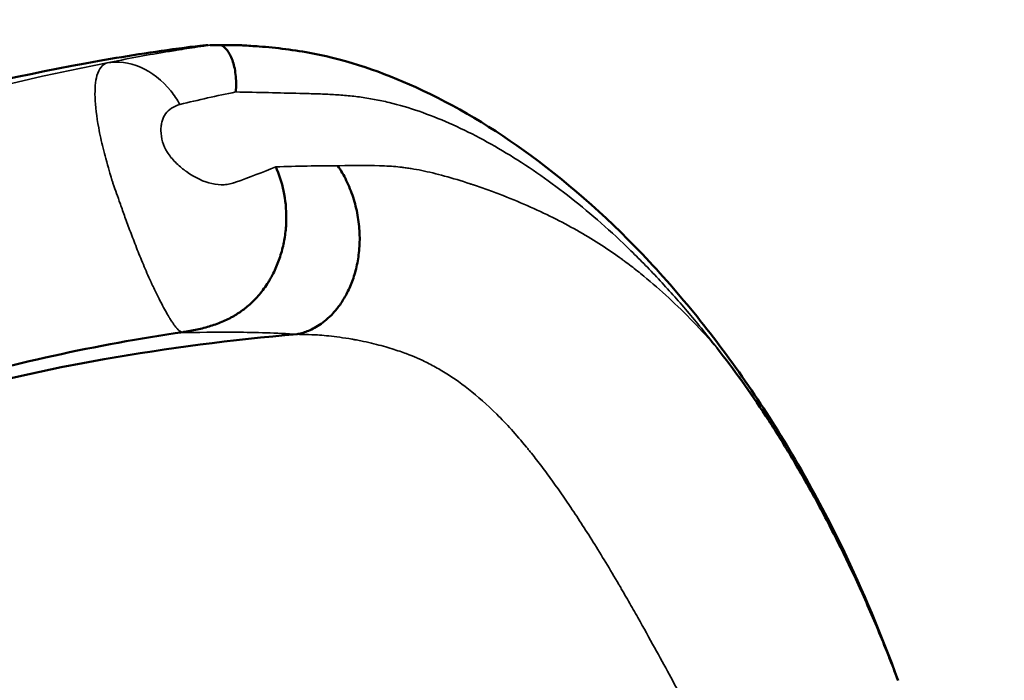
# Model space of a CAD drawing. Units: millimetres. Extents: x 0 to 20943, y 0 to 29163.
# Drawn here: x 15545 to 15766, y 25377 to 25526 of the extents above; entities that cross this region are included whole.
import ezdxf

# ---------------------------------------------------------------- set-up
doc = ezdxf.new("R2010")
doc.units = ezdxf.units.MM
doc.layers.add('MD_Visible', color=7, linetype='Continuous', lineweight=50)
doc.layers.add('MD_Visible Narrow', color=7, linetype='Continuous', lineweight=35)
doc.styles.get("Standard").update_dxf_attribs({"font": 'arial.ttf'})
doc.dimstyles.new('OLCU', dxfattribs={"dimtxt": 300, "dimasz": 150, "dimexe": 0.18, "dimexo": 0.0625, "dimgap": 50, "dimtad": 1, "dimdec": 0, "dimlfac": 0.1, "dimrnd": 5, "dimzin": 0, "dimdsep": 46, "dimtxsty": 'Standard', "dimcen": 0.09, "dimse1": 1, "dimse2": 1, "dimadec": 0, "dimazin": 0, "dimtfac": 1, "dimtdec": 0, "dimtofl": 0, "dimtmove": 0, "dimatfit": 3, "dimfxl": 1, "dimtolj": 1, "dimtzin": 0, "dimarcsym": 0})

# ---------------------------------------------------------------- blocks, each defined once
blk = doc.blocks.new('CustomObjectsInViewport8_0')
at = {"layer": 'MD_Visible'}
for points, knots in [([(11534.83, 11112.35), (11568.65, 11119.58), (11657.91, 11138.67), (11765.74, 11183.55), (11838.4, 11194.59), (11845.25, 11195.48)], [0, 0, 0, 0, 0.2187075, 0.5773673, 0.6145337, 0.6145337, 0.6145337, 0.6145337]), ([(11849.33, 11195.91), (11849.02, 11195.88), (11848.71, 11195.85), (11848.4, 11195.82), (11848.09, 11195.79), (11847.76, 11195.75), (11847.43, 11195.72), (11846.76, 11195.65), (11846.04, 11195.57), (11845.25, 11195.48)], [0, 0, 0, 0, 0.002449004, 0.002449004, 0.002449004, 0.004898009, 0.004898009, 0.004898009, 0.009796018, 0.009796018, 0.009796018, 0.009796018]), ([(11852.13, 11195.91), (11851.91, 11195.91), (11851.75, 11195.91), (11851.58, 11195.91), (11851.42, 11195.91), (11851.25, 11195.91), (11851.09, 11195.91), (11851.02, 11195.91), (11850.94, 11195.91), (11850.86, 11195.91), (11850.79, 11195.91), (11850.71, 11195.91), (11850.64, 11195.91), (11850.5, 11195.91), (11850.38, 11195.91), (11850.27, 11195.91), (11850.17, 11195.91), (11850.08, 11195.91), (11850.01, 11195.91), (11849.94, 11195.91), (11849.88, 11195.91), (11849.83, 11195.91), (11849.74, 11195.91), (11849.69, 11195.91), (11849.74, 11195.91)], [0.018377043, 0.018377043, 0.018377043, 0.018377043, 0.018865568, 0.018865568, 0.018865568, 0.019354093, 0.019354093, 0.019354093, 0.019598355, 0.019598355, 0.019598355, 0.019842618, 0.019842618, 0.019842618, 0.020331143, 0.020331143, 0.020331143, 0.020819668, 0.020819668, 0.020819668, 0.021308193, 0.021308193, 0.021308193, 0.022285243, 0.022285243, 0.022285243, 0.022285243]), ([(11855.51, 11185.38), (11855.57, 11186.07), (11855.59, 11186.75), (11855.59, 11187.41), (11855.58, 11188.07), (11855.53, 11188.71), (11855.46, 11189.31), (11855.32, 11190.52), (11855.06, 11191.6), (11854.73, 11192.52), (11854.39, 11193.43), (11853.98, 11194.18), (11853.54, 11194.75), (11853.1, 11195.31), (11852.64, 11195.7), (11852.13, 11195.91)], [0, 0, 0, 0, 0.125, 0.125, 0.125, 0.25, 0.25, 0.25, 0.5, 0.5, 0.5, 0.75, 0.75, 0.75, 1, 1, 1, 1]), ([(11852.13, 11195.91), (11852.68, 11195.91), (11853.16, 11195.91), (11853.6, 11195.91), (11854.05, 11195.91), (11854.47, 11195.91), (11854.85, 11195.91), (11855.04, 11195.91), (11855.21, 11195.91), (11855.37, 11195.91), (11855.52, 11195.91), (11855.66, 11195.91), (11855.76, 11195.91), (11855.81, 11195.91), (11855.85, 11195.91), (11855.86, 11195.91), (11855.87, 11195.91), (11855.88, 11195.91), (11855.88, 11195.91)], [0, 0, 0, 0, 0.00330616, 0.00330616, 0.00330616, 0.00661233, 0.00661233, 0.00661233, 0.00826541, 0.00826541, 0.00826541, 0.00991849, 0.00991849, 0.00991849, 0.01074503, 0.01074503, 0.01074503, 0.01109137, 0.01109137, 0.01109137, 0.01109137]), ([(11855.88, 11195.91), (11856.27, 11195.89), (11856.66, 11195.87), (11858.25, 11195.77), (11859.49, 11195.69), (11864.58, 11195.31), (11868.69, 11194.83), (11880.69, 11192.5), (11888.46, 11189.87), (11904.82, 11182.39), (11913.45, 11177.21), (11930.99, 11164.34), (11939.93, 11156.36), (11956.73, 11138.35), (11964.68, 11128.31), (11979.2, 11106.72), (11985.88, 11095.12), (11996.39, 11073.38), (12000.54, 11063.43), (12004.23, 11053.29)], [0, 0, 0, 0, 0.200799, 0.200799, 0.803392, 0.803392, 2.613725, 2.613725, 6.047389, 6.047389, 10.107153, 10.107153, 14.570467, 14.570467, 18.935511, 18.935511, 23.182164, 23.182164, 26.43943, 26.43943, 26.43943, 26.43943]), ([(11843.18, 11131.37), (11843.63, 11131.46), (11843.66, 11131.46), (11843.69, 11131.47), (11843.72, 11131.47), (11843.76, 11131.47), (11843.79, 11131.48), (11843.86, 11131.49), (11843.93, 11131.5), (11844, 11131.51), (11844.14, 11131.53), (11844.28, 11131.55), (11844.41, 11131.58), (11844.69, 11131.62), (11844.96, 11131.67), (11845.23, 11131.71), (11845.77, 11131.81), (11846.3, 11131.91), (11846.82, 11132.03), (11847.86, 11132.25), (11848.88, 11132.51), (11849.86, 11132.82), (11850.85, 11133.12), (11851.8, 11133.48), (11852.72, 11133.88), (11853.18, 11134.08), (11853.64, 11134.3), (11854.08, 11134.52), (11854.3, 11134.64), (11854.52, 11134.76), (11854.74, 11134.88), (11854.84, 11134.94), (11854.95, 11135), (11855.06, 11135.06), (11855.11, 11135.09), (11855.16, 11135.13), (11855.22, 11135.16), (11855.24, 11135.17), (11855.27, 11135.19), (11855.3, 11135.2), (11855.31, 11135.21), (11855.32, 11135.22), (11855.34, 11135.23), (11855.34, 11135.23), (11855.35, 11135.24), (11855.36, 11135.24), (11855.36, 11135.24), (11855.37, 11135.25), (11855.38, 11135.25), (11856.09, 11135.69), (11856.82, 11136.19), (11857.55, 11136.76), (11858.28, 11137.33), (11859.02, 11137.99), (11859.74, 11138.73), (11860.46, 11139.47), (11861.16, 11140.3), (11861.84, 11141.22), (11862.18, 11141.68), (11862.5, 11142.17), (11862.82, 11142.68), (11862.98, 11142.94), (11863.14, 11143.2), (11863.29, 11143.46), (11863.36, 11143.6), (11863.44, 11143.73), (11863.51, 11143.87), (11863.55, 11143.94), (11863.59, 11144.01), (11863.63, 11144.08), (11863.64, 11144.11), (11863.66, 11144.14), (11863.68, 11144.18), (11863.69, 11144.2), (11863.7, 11144.21), (11863.71, 11144.23), (11863.71, 11144.24), (11863.72, 11144.25), (11863.72, 11144.26), (11863.73, 11144.27), (11863.73, 11144.28), (11863.74, 11144.28), (11864.23, 11145.23), (11864.67, 11146.21), (11865.05, 11147.23), (11865.44, 11148.25), (11865.76, 11149.3), (11866.02, 11150.37), (11866.29, 11151.44), (11866.49, 11152.53), (11866.63, 11153.62), (11866.76, 11154.71), (11866.84, 11155.81), (11866.85, 11156.89), (11866.88, 11159.06), (11866.66, 11161.17), (11866.24, 11163.14), (11865.83, 11165.11), (11865.22, 11166.93), (11864.48, 11168.56)], [0.0003442, 0.0003442, 0.0003442, 0.0003442, 0.0019531, 0.0019531, 0.0019531, 0.0039063, 0.0039063, 0.0039063, 0.0078125, 0.0078125, 0.0078125, 0.015625, 0.015625, 0.015625, 0.03125, 0.03125, 0.03125, 0.0625, 0.0625, 0.0625, 0.125, 0.125, 0.125, 0.1875, 0.1875, 0.1875, 0.21875, 0.21875, 0.21875, 0.234375, 0.234375, 0.234375, 0.2421875, 0.2421875, 0.2421875, 0.2460938, 0.2460938, 0.2460938, 0.2480469, 0.2480469, 0.2480469, 0.2490234, 0.2490234, 0.2490234, 0.2495117, 0.2495117, 0.2495117, 0.25, 0.25, 0.25, 0.3125, 0.3125, 0.3125, 0.375, 0.375, 0.375, 0.4375, 0.4375, 0.4375, 0.46875, 0.46875, 0.46875, 0.484375, 0.484375, 0.484375, 0.4921875, 0.4921875, 0.4921875, 0.4960938, 0.4960938, 0.4960938, 0.4980469, 0.4980469, 0.4980469, 0.4990234, 0.4990234, 0.4990234, 0.4995117, 0.4995117, 0.4995117, 0.5, 0.5, 0.5, 0.5625, 0.5625, 0.5625, 0.625, 0.625, 0.625, 0.6875, 0.6875, 0.6875, 0.75, 0.75, 0.75, 0.875, 0.875, 0.875, 1, 1, 1, 1]), ([(11869.28, 11130.97), (11869.45, 11131.02), (11869.62, 11131.05), (11869.8, 11131.09), (11869.98, 11131.13), (11870.17, 11131.18), (11870.35, 11131.23), (11870.73, 11131.34), (11871.13, 11131.47), (11871.55, 11131.63), (11872.39, 11131.96), (11873.31, 11132.41), (11874.3, 11133.06), (11875.28, 11133.72), (11876.33, 11134.57), (11877.37, 11135.7), (11877.89, 11136.27), (11878.41, 11136.9), (11878.92, 11137.61), (11879.42, 11138.33), (11879.91, 11139.11), (11880.37, 11139.98), (11880.83, 11140.85), (11881.26, 11141.79), (11881.65, 11142.81), (11882.03, 11143.84), (11882.36, 11144.93), (11882.63, 11146.09), (11882.89, 11147.26), (11883.09, 11148.48), (11883.21, 11149.75), (11883.33, 11151.02), (11883.37, 11152.34), (11883.31, 11153.68), (11883.25, 11155.02), (11883.11, 11156.37), (11882.86, 11157.72), (11882.62, 11159.07), (11882.29, 11160.41), (11881.86, 11161.72), (11881.44, 11163.03), (11880.92, 11164.3), (11880.33, 11165.51), (11879.76, 11166.68), (11879.13, 11167.79), (11878.41, 11168.82)], [0, 0, 0, 0, 0.03125, 0.03125, 0.03125, 0.0625, 0.0625, 0.0625, 0.125, 0.125, 0.125, 0.25, 0.25, 0.25, 0.375, 0.375, 0.375, 0.4375, 0.4375, 0.4375, 0.5, 0.5, 0.5, 0.5625, 0.5625, 0.5625, 0.625, 0.625, 0.625, 0.6875, 0.6875, 0.6875, 0.75, 0.75, 0.75, 0.8125, 0.8125, 0.8125, 0.875, 0.875, 0.875, 0.9375, 0.9375, 0.9375, 0.9976542, 0.9976542, 0.9976542, 0.9976542]), ([(11843.7, 11131.47), (11824.15, 11128.62), (11804.79, 11124.27), (11766.48, 11113.46), (11747.47, 11107), (11707.69, 11092.71), (11686.88, 11084.78), (11648.72, 11071.78), (11631.24, 11066.65), (11599.33, 11058.28), (11584.68, 11054.81), (11567.06, 11050.71), (11563.96, 11050), (11560.87, 11049.28)], [0, 0, 0, 0, 5.945459, 5.945459, 11.99457, 11.99457, 18.795122, 18.795122, 24.709951, 24.709951, 29.931737, 29.931737, 31.046489, 31.046489, 31.046489, 31.046489]), ([(11678.33, 11081.95), (11725.04, 11097.8), (11774.4, 11116.2), (11825.95, 11125.36), (11840.24, 11127.89), (11854.69, 11129.72), (11869.28, 11130.97)], [0.2924832, 0.2924832, 0.2924832, 0.2924832, 0.5773673, 0.5773673, 0.5773673, 0.6563142, 0.6563142, 0.6563142, 0.6563142]), ([(12004.25, 11053.22), (12004.07, 11053.73), (12003.88, 11054.22), (12003.7, 11054.71), (12003.51, 11055.2), (12003.32, 11055.69), (12003.14, 11056.18), (12002.76, 11057.15), (12002.39, 11058.11), (12002.02, 11059.05), (12001.27, 11060.95), (12000.52, 11062.79), (11999.76, 11064.62), (11998.23, 11068.29), (11996.65, 11071.86), (11995.05, 11075.35), (11993.44, 11078.84), (11991.79, 11082.23), (11990.12, 11085.53), (11988.45, 11088.83), (11986.76, 11092.04), (11985.04, 11095.14), (11983.33, 11098.25), (11981.6, 11101.25), (11979.85, 11104.15), (11978.1, 11107.06), (11976.33, 11109.87), (11974.55, 11112.6), (11970.98, 11118.04), (11967.33, 11123.13), (11963.61, 11127.86)], [0, 0, 0, 0, 0.015625, 0.015625, 0.015625, 0.03125, 0.03125, 0.03125, 0.0625, 0.0625, 0.0625, 0.125, 0.125, 0.125, 0.25, 0.25, 0.25, 0.375, 0.375, 0.375, 0.5, 0.5, 0.5, 0.625, 0.625, 0.625, 0.75, 0.75, 0.75, 0.9999912, 0.9999912, 0.9999912, 0.9999912])]:
    blk.add_open_spline(points, degree=3, knots=knots, dxfattribs=at)
at = {"layer": 'MD_Visible Narrow'}
for points, knots in [([(11826.59, 11191.9), (11830.89, 11192.8), (11835.21, 11193.6), (11839.43, 11194.31), (11839.95, 11194.4), (11840.48, 11194.48), (11841.01, 11194.57), (11841.14, 11194.59), (11841.27, 11194.61), (11841.4, 11194.63), (11841.43, 11194.64), (11841.46, 11194.64), (11841.5, 11194.65), (11841.51, 11194.65), (11841.53, 11194.65), (11841.55, 11194.66), (11841.55, 11194.66), (11841.56, 11194.66), (11841.56, 11194.66), (11841.57, 11194.66), (11841.57, 11194.66), (11841.58, 11194.66), (11841.62, 11194.67), (11841.67, 11194.67), (11841.71, 11194.68), (11841.89, 11194.71), (11842.06, 11194.74), (11842.24, 11194.77), (11842.96, 11194.88), (11843.72, 11195), (11844.52, 11195.12), (11846.08, 11195.36), (11847.79, 11195.61), (11849.74, 11195.91)], [0, 0, 0, 0, 0.3423884, 0.3423884, 0.3423884, 0.3851869, 0.3851869, 0.3851869, 0.3958865, 0.3958865, 0.3958865, 0.3985615, 0.3985615, 0.3985615, 0.3998989, 0.3998989, 0.3998989, 0.4005676, 0.4005676, 0.4005676, 0.4012364, 0.4012364, 0.4012364, 0.4065862, 0.4065862, 0.4065862, 0.4279855, 0.4279855, 0.4279855, 0.5135826, 0.5135826, 0.5135826, 0.6816693, 0.6816693, 0.6816693, 0.6816693]), ([(11826.59, 11191.9), (11764.38, 11180.16), (11707.69, 11154.42), (11654.66, 11137.35), (11621.9, 11126.81), (11590.55, 11119.58), (11559.19, 11112.35)], [0.4272567, 0.4272567, 0.4272567, 0.4272567, 0.7812925, 0.7812925, 0.7812925, 1, 1, 1, 1]), ([(11843.06, 11131.35), (11843.67, 11131.46), (11843.61, 11131.45), (11843.5, 11131.46), (11843.44, 11131.46), (11843.37, 11131.47), (11843.29, 11131.5), (11843.24, 11131.51), (11843.2, 11131.53), (11843.15, 11131.55), (11843.13, 11131.56), (11843.1, 11131.57), (11843.07, 11131.59), (11843.06, 11131.6), (11843.05, 11131.6), (11843.04, 11131.61), (11843.03, 11131.61), (11843.02, 11131.62), (11843.01, 11131.62), (11843.01, 11131.63), (11843.01, 11131.63), (11843, 11131.63), (11843, 11131.63), (11843, 11131.63), (11843, 11131.63), (11843, 11131.63), (11843, 11131.63), (11843, 11131.63), (11843, 11131.63), (11843, 11131.63), (11843, 11131.63), (11843, 11131.64), (11842.99, 11131.64), (11842.99, 11131.64), (11842.88, 11131.71), (11842.76, 11131.8), (11842.63, 11131.92), (11842.56, 11131.98), (11842.5, 11132.05), (11842.43, 11132.11), (11842.4, 11132.15), (11842.36, 11132.19), (11842.33, 11132.22), (11842.31, 11132.24), (11842.3, 11132.26), (11842.28, 11132.28), (11842.27, 11132.29), (11842.26, 11132.3), (11842.25, 11132.31), (11842.25, 11132.31), (11842.24, 11132.32), (11842.24, 11132.32), (11842.23, 11132.33), (11842.23, 11132.34), (11842.23, 11132.34), (11841.97, 11132.63), (11841.7, 11132.99), (11841.41, 11133.42), (11841.26, 11133.63), (11841.11, 11133.86), (11840.95, 11134.11), (11840.88, 11134.23), (11840.8, 11134.36), (11840.72, 11134.49), (11840.68, 11134.56), (11840.64, 11134.62), (11840.6, 11134.69), (11840.58, 11134.72), (11840.56, 11134.76), (11840.54, 11134.79), (11840.53, 11134.81), (11840.52, 11134.83), (11840.5, 11134.84), (11840.5, 11134.85), (11840.49, 11134.86), (11840.49, 11134.87), (11840.49, 11134.87), (11840.48, 11134.88), (11840.48, 11134.88), (11840.48, 11134.89), (11840.48, 11134.89), (11840.48, 11134.89), (11840.48, 11134.89), (11840.47, 11134.89), (11840.47, 11134.9), (11840.02, 11135.65), (11839.47, 11136.63), (11838.79, 11137.92), (11838.45, 11138.56), (11838.09, 11139.28), (11837.69, 11140.09), (11837.49, 11140.49), (11837.29, 11140.92), (11837.07, 11141.37), (11836.97, 11141.59), (11836.86, 11141.82), (11836.75, 11142.06), (11836.69, 11142.18), (11836.64, 11142.3), (11836.58, 11142.42), (11836.55, 11142.48), (11836.53, 11142.54), (11836.5, 11142.6), (11836.48, 11142.63), (11836.47, 11142.66), (11836.45, 11142.69), (11836.45, 11142.71), (11836.44, 11142.73), (11836.43, 11142.74), (11836.43, 11142.75), (11836.43, 11142.76), (11836.42, 11142.76), (11836.42, 11142.77), (11836.42, 11142.77), (11836.42, 11142.78), (11836.42, 11142.78), (11836.41, 11142.78), (11836.41, 11142.79), (11835.83, 11144.05), (11835.27, 11145.34), (11834.74, 11146.62), (11834.2, 11147.9), (11833.69, 11149.17), (11833.21, 11150.4), (11832.72, 11151.64), (11832.26, 11152.84), (11831.83, 11153.99), (11831.4, 11155.14), (11830.99, 11156.24), (11830.62, 11157.28), (11830.24, 11158.31), (11829.9, 11159.29), (11829.58, 11160.18), (11829.26, 11161.08), (11828.98, 11161.89), (11828.72, 11162.61), (11828.47, 11163.33), (11828.25, 11163.96), (11828.06, 11164.51), (11827.96, 11164.78), (11827.88, 11165.03), (11827.8, 11165.26), (11827.76, 11165.38), (11827.73, 11165.49), (11827.69, 11165.6), (11827.68, 11165.65), (11827.66, 11165.7), (11827.64, 11165.75), (11827.63, 11165.78), (11827.63, 11165.8), (11827.62, 11165.83), (11827.62, 11165.84), (11827.61, 11165.85), (11827.61, 11165.86), (11827.61, 11165.87), (11827.6, 11165.88), (11827.6, 11165.88), (11827.6, 11165.88), (11827.6, 11165.89), (11827.6, 11165.89), (11827.6, 11165.89), (11827.6, 11165.89), (11827.6, 11165.9), (11827.6, 11165.9), (11827.6, 11165.9), (11827.6, 11165.9), (11827.35, 11166.68), (11826.86, 11168.48), (11826.35, 11170.41), (11825.93, 11171.98), (11825.5, 11173.62), (11825.18, 11174.98), (11824.99, 11175.84), (11824.85, 11176.57), (11824.71, 11177.32), (11823.77, 11182.43), (11823.61, 11186.5), (11824.33, 11189.05), (11824.77, 11190.6), (11825.54, 11191.6), (11826.59, 11191.9)], [0.0015957, 0.0015957, 0.0015957, 0.0015957, 0.015625, 0.015625, 0.015625, 0.0234375, 0.0234375, 0.0234375, 0.0273438, 0.0273438, 0.0273438, 0.0292969, 0.0292969, 0.0292969, 0.0302734, 0.0302734, 0.0302734, 0.0307617, 0.0307617, 0.0307617, 0.0310059, 0.0310059, 0.0310059, 0.0311279, 0.0311279, 0.0311279, 0.031189, 0.031189, 0.031189, 0.0312195, 0.0312195, 0.0312195, 0.03125, 0.03125, 0.03125, 0.046875, 0.046875, 0.046875, 0.0546875, 0.0546875, 0.0546875, 0.0585938, 0.0585938, 0.0585938, 0.0605469, 0.0605469, 0.0605469, 0.0615234, 0.0615234, 0.0615234, 0.0620117, 0.0620117, 0.0620117, 0.0625, 0.0625, 0.0625, 0.09375, 0.09375, 0.09375, 0.109375, 0.109375, 0.109375, 0.1171875, 0.1171875, 0.1171875, 0.1210938, 0.1210938, 0.1210938, 0.1230469, 0.1230469, 0.1230469, 0.1240234, 0.1240234, 0.1240234, 0.1245117, 0.1245117, 0.1245117, 0.1247559, 0.1247559, 0.1247559, 0.1248779, 0.1248779, 0.1248779, 0.125, 0.125, 0.125, 0.1875, 0.1875, 0.1875, 0.21875, 0.21875, 0.21875, 0.234375, 0.234375, 0.234375, 0.2421875, 0.2421875, 0.2421875, 0.2460938, 0.2460938, 0.2460938, 0.2480469, 0.2480469, 0.2480469, 0.2490234, 0.2490234, 0.2490234, 0.2495117, 0.2495117, 0.2495117, 0.2497559, 0.2497559, 0.2497559, 0.2498779, 0.2498779, 0.2498779, 0.25, 0.25, 0.25, 0.28125, 0.28125, 0.28125, 0.3125, 0.3125, 0.3125, 0.34375, 0.34375, 0.34375, 0.375, 0.375, 0.375, 0.40625, 0.40625, 0.40625, 0.4375, 0.4375, 0.4375, 0.46875, 0.46875, 0.46875, 0.484375, 0.484375, 0.484375, 0.4921875, 0.4921875, 0.4921875, 0.4960938, 0.4960938, 0.4960938, 0.4980469, 0.4980469, 0.4980469, 0.4990234, 0.4990234, 0.4990234, 0.4995117, 0.4995117, 0.4995117, 0.4997559, 0.4997559, 0.4997559, 0.4998779, 0.4998779, 0.4998779, 0.5, 0.5, 0.5, 0.5632505, 0.5632505, 0.5632505, 0.6142801, 0.6142801, 0.6142801, 0.6464213, 0.6464213, 0.6464213, 0.8661492, 0.8661492, 0.8661492, 1, 1, 1, 1]), ([(11826.59, 11191.9), (11828.92, 11192.3), (11831.55, 11192.02), (11834.08, 11190.93), (11836.62, 11189.84), (11839.01, 11187.95), (11840.89, 11185.63), (11841.67, 11184.67), (11842.37, 11183.63), (11842.97, 11182.57)], [0, 0, 0, 0, 0.4137573, 0.4137573, 0.4137573, 0.8276297, 0.8276297, 0.8276297, 1, 1, 1, 1]), ([(11963.61, 11127.86), (11961.54, 11130.54), (11959.44, 11133.14), (11957.31, 11135.66), (11955.18, 11138.18), (11953.01, 11140.63), (11950.83, 11142.97), (11948.65, 11145.32), (11946.46, 11147.57), (11944.25, 11149.72), (11942.04, 11151.88), (11939.82, 11153.94), (11937.58, 11155.9), (11935.35, 11157.87), (11933.09, 11159.75), (11930.83, 11161.53), (11928.56, 11163.32), (11926.28, 11165.02), (11923.99, 11166.63), (11921.7, 11168.24), (11919.41, 11169.74), (11917.12, 11171.15), (11914.83, 11172.55), (11912.55, 11173.86), (11910.27, 11175.06), (11908, 11176.27), (11905.72, 11177.37), (11903.46, 11178.37), (11901.19, 11179.36), (11898.93, 11180.25), (11896.68, 11181.03), (11894.43, 11181.81), (11892.19, 11182.47), (11889.95, 11183.01), (11888.84, 11183.27), (11887.72, 11183.51), (11886.61, 11183.72), (11885.5, 11183.93), (11884.38, 11184.11), (11883.27, 11184.25), (11882.16, 11184.4), (11881.06, 11184.52), (11879.95, 11184.62), (11878.84, 11184.71), (11877.74, 11184.78), (11876.63, 11184.84), (11875.52, 11184.89), (11874.4, 11184.93), (11873.28, 11184.97), (11872.16, 11185), (11871.02, 11185.03), (11869.87, 11185.06), (11867.58, 11185.12), (11865.24, 11185.17), (11862.84, 11185.23), (11860.45, 11185.28), (11858, 11185.32), (11855.51, 11185.38)], [0.1784903, 0.1784903, 0.1784903, 0.1784903, 0.1903245, 0.1903245, 0.1903245, 0.2021588, 0.2021588, 0.2021588, 0.213993, 0.213993, 0.213993, 0.2258272, 0.2258272, 0.2258272, 0.2376615, 0.2376615, 0.2376615, 0.2494957, 0.2494957, 0.2494957, 0.26133, 0.26133, 0.26133, 0.2731642, 0.2731642, 0.2731642, 0.2849985, 0.2849985, 0.2849985, 0.2968327, 0.2968327, 0.2968327, 0.3086669, 0.3086669, 0.3086669, 0.3145841, 0.3145841, 0.3145841, 0.3205012, 0.3205012, 0.3205012, 0.3264183, 0.3264183, 0.3264183, 0.3323354, 0.3323354, 0.3323354, 0.3382525, 0.3382525, 0.3382525, 0.3441697, 0.3441697, 0.3441697, 0.3560039, 0.3560039, 0.3560039, 0.3678381, 0.3678381, 0.3678381, 0.3678381]), ([(11842.97, 11182.57), (11841.53, 11182.15), (11840.44, 11181.46), (11839.73, 11180.49), (11839.37, 11180), (11839.11, 11179.45), (11838.94, 11178.82), (11838.85, 11178.5), (11838.79, 11178.17), (11838.75, 11177.82), (11838.73, 11177.65), (11838.71, 11177.47), (11838.7, 11177.28), (11838.7, 11177.19), (11838.7, 11177.1), (11838.7, 11177), (11838.7, 11176.96), (11838.7, 11176.91), (11838.7, 11176.86), (11838.7, 11176.84), (11838.7, 11176.81), (11838.7, 11176.79), (11838.7, 11176.78), (11838.7, 11176.76), (11838.7, 11176.75), (11838.7, 11176.74), (11838.7, 11176.73), (11838.7, 11176.72), (11838.72, 11174.99), (11839.2, 11173.35), (11840.15, 11171.82), (11840.63, 11171.05), (11841.22, 11170.31), (11841.93, 11169.59), (11842.28, 11169.23), (11842.67, 11168.88), (11843.08, 11168.53), (11843.28, 11168.35), (11843.5, 11168.18), (11843.72, 11168.01), (11843.83, 11167.93), (11843.94, 11167.84), (11844.06, 11167.76), (11844.11, 11167.72), (11844.17, 11167.67), (11844.23, 11167.63), (11844.26, 11167.61), (11844.29, 11167.59), (11844.32, 11167.57), (11844.35, 11167.55), (11844.37, 11167.53), (11844.4, 11167.51), (11846.39, 11166.1), (11848.31, 11165.19), (11850.16, 11164.79), (11851.08, 11164.59), (11851.99, 11164.51), (11852.87, 11164.56), (11853.32, 11164.59), (11853.76, 11164.65), (11854.19, 11164.74), (11854.41, 11164.78), (11854.62, 11164.84), (11854.84, 11164.9), (11854.94, 11164.93), (11855.05, 11164.96), (11855.16, 11165), (11855.21, 11165.01), (11855.26, 11165.03), (11855.31, 11165.05), (11855.34, 11165.06), (11855.37, 11165.07), (11855.39, 11165.08), (11855.41, 11165.08), (11855.42, 11165.09), (11855.43, 11165.09), (11855.45, 11165.09), (11855.46, 11165.1), (11855.47, 11165.1), (11858.59, 11166.24), (11861.6, 11167.39), (11864.48, 11168.56)], [0, 0, 0, 0, 0.125, 0.125, 0.125, 0.1875, 0.1875, 0.1875, 0.21875, 0.21875, 0.21875, 0.234375, 0.234375, 0.234375, 0.242187, 0.242187, 0.242187, 0.246094, 0.246094, 0.246094, 0.248047, 0.248047, 0.248047, 0.249023, 0.249023, 0.249023, 0.25, 0.25, 0.25, 0.375, 0.375, 0.375, 0.4375, 0.4375, 0.4375, 0.46875, 0.46875, 0.46875, 0.484375, 0.484375, 0.484375, 0.492188, 0.492188, 0.492188, 0.496094, 0.496094, 0.496094, 0.498047, 0.498047, 0.498047, 0.5, 0.5, 0.5, 0.625, 0.625, 0.625, 0.6875, 0.6875, 0.6875, 0.71875, 0.71875, 0.71875, 0.734375, 0.734375, 0.734375, 0.742188, 0.742188, 0.742188, 0.746094, 0.746094, 0.746094, 0.748047, 0.748047, 0.748047, 0.749023, 0.749023, 0.749023, 0.75, 0.75, 0.75, 1, 1, 1, 1]), ([(11878.46, 11168.82), (11882.64, 11168.87), (11886.06, 11168.89), (11888.91, 11168.77), (11890.34, 11168.71), (11891.63, 11168.61), (11892.79, 11168.47), (11892.82, 11168.47), (11892.86, 11168.46), (11892.9, 11168.46), (11892.93, 11168.45), (11892.96, 11168.45), (11893.01, 11168.44), (11893.1, 11168.43), (11893.19, 11168.42), (11893.27, 11168.41), (11893.45, 11168.39), (11893.63, 11168.36), (11893.81, 11168.34), (11894.18, 11168.29), (11894.55, 11168.23), (11894.92, 11168.17), (11895.68, 11168.04), (11896.46, 11167.9), (11897.26, 11167.74), (11900.49, 11167.08), (11904.15, 11166.09), (11908.15, 11164.76), (11908.27, 11164.72), (11908.4, 11164.68), (11908.52, 11164.64), (11908.58, 11164.61), (11908.65, 11164.59), (11908.71, 11164.57), (11908.74, 11164.56), (11908.77, 11164.55), (11908.8, 11164.54), (11908.82, 11164.53), (11908.84, 11164.53), (11908.86, 11164.52), (11908.88, 11164.52), (11908.89, 11164.51), (11908.91, 11164.5), (11909.2, 11164.41), (11909.49, 11164.31), (11909.77, 11164.21), (11910.34, 11164.01), (11910.91, 11163.81), (11911.47, 11163.61), (11912.59, 11163.22), (11913.69, 11162.81), (11914.76, 11162.4), (11916.92, 11161.58), (11918.99, 11160.73), (11920.98, 11159.86), (11924.97, 11158.11), (11928.66, 11156.27), (11932.09, 11154.33), (11935.53, 11152.39), (11938.71, 11150.35), (11941.7, 11148.2), (11941.89, 11148.07), (11942.08, 11147.93), (11942.26, 11147.8), (11942.35, 11147.73), (11942.45, 11147.66), (11942.54, 11147.6), (11942.58, 11147.56), (11942.63, 11147.53), (11942.68, 11147.49), (11942.68, 11147.49), (11942.69, 11147.49), (11942.69, 11147.48), (11942.7, 11147.48), (11942.71, 11147.47), (11942.71, 11147.47), (11942.73, 11147.45), (11942.75, 11147.44), (11942.76, 11147.43), (11942.79, 11147.41), (11942.82, 11147.39), (11942.85, 11147.36), (11943.33, 11147.01), (11943.81, 11146.65), (11944.29, 11146.28), (11945.25, 11145.54), (11946.2, 11144.79), (11947.15, 11144.02), (11949.04, 11142.47), (11950.91, 11140.84), (11952.76, 11139.13), (11956.45, 11135.71), (11960.06, 11131.97), (11963.61, 11127.86)], [0.0003452, 0.0003452, 0.0003452, 0.0003452, 0.0818105, 0.0818105, 0.0818105, 0.1227157, 0.1227157, 0.1227157, 0.123994, 0.123994, 0.123994, 0.1252723, 0.1252723, 0.1252723, 0.1278289, 0.1278289, 0.1278289, 0.132942, 0.132942, 0.132942, 0.1431683, 0.1431683, 0.1431683, 0.163621, 0.163621, 0.163621, 0.2454314, 0.2454314, 0.2454314, 0.247988, 0.247988, 0.247988, 0.2492663, 0.2492663, 0.2492663, 0.2499054, 0.2499054, 0.2499054, 0.250225, 0.250225, 0.250225, 0.2505446, 0.2505446, 0.2505446, 0.2556577, 0.2556577, 0.2556577, 0.2658841, 0.2658841, 0.2658841, 0.2863367, 0.2863367, 0.2863367, 0.3272419, 0.3272419, 0.3272419, 0.4090524, 0.4090524, 0.4090524, 0.4908629, 0.4908629, 0.4908629, 0.495976, 0.495976, 0.495976, 0.4985326, 0.4985326, 0.4985326, 0.4998109, 0.4998109, 0.4998109, 0.4999707, 0.4999707, 0.4999707, 0.5001305, 0.5001305, 0.5001305, 0.50045, 0.50045, 0.50045, 0.5010892, 0.5010892, 0.5010892, 0.5113155, 0.5113155, 0.5113155, 0.5317681, 0.5317681, 0.5317681, 0.5726734, 0.5726734, 0.5726734, 0.6544838, 0.6544838, 0.6544838, 0.6544838]), ([(11869.28, 11130.97), (11864.64, 11131.24), (11860.02, 11131.38), (11855.57, 11131.42), (11851.11, 11131.46), (11846.83, 11131.39), (11842.82, 11131.3)], [0.0026829, 0.0026829, 0.0026829, 0.0026829, 0.483123, 0.483123, 0.483123, 0.9635631, 0.9635631, 0.9635631, 0.9635631]), ([(11961.8, 11038.26), (11961.15, 11038.58), (11960.94, 11039.03), (11960.65, 11039.65), (11960.35, 11040.26), (11959.96, 11041.04), (11959.49, 11041.98), (11959.01, 11042.92), (11958.45, 11044.02), (11957.8, 11045.27), (11957.15, 11046.53), (11956.41, 11047.94), (11955.58, 11049.5), (11954.75, 11051.06), (11953.84, 11052.77), (11952.84, 11054.62), (11951.83, 11056.48), (11950.75, 11058.47), (11949.58, 11060.6), (11948.4, 11062.72), (11947.15, 11064.98), (11945.81, 11067.35), (11945.13, 11068.54), (11944.44, 11069.75), (11943.73, 11070.99), (11943.37, 11071.61), (11943.01, 11072.24), (11942.65, 11072.87), (11942.46, 11073.18), (11942.28, 11073.5), (11942.09, 11073.82), (11942, 11073.98), (11941.91, 11074.14), (11941.81, 11074.3), (11941.77, 11074.38), (11941.72, 11074.46), (11941.67, 11074.54), (11941.65, 11074.58), (11941.63, 11074.62), (11941.6, 11074.66), (11941.59, 11074.68), (11941.58, 11074.7), (11941.57, 11074.72), (11941.56, 11074.73), (11941.56, 11074.74), (11941.55, 11074.75), (11941.55, 11074.76), (11941.54, 11074.76), (11941.54, 11074.77), (11941.54, 11074.77), (11941.53, 11074.78), (11941.53, 11074.78), (11939.56, 11078.16), (11937.65, 11081.32), (11935.8, 11084.27), (11933.96, 11087.23), (11932.17, 11089.98), (11930.44, 11092.53), (11928.72, 11095.09), (11927.05, 11097.45), (11925.44, 11099.63), (11924.64, 11100.72), (11923.85, 11101.76), (11923.07, 11102.76), (11922.69, 11103.26), (11922.3, 11103.75), (11921.92, 11104.23), (11921.73, 11104.47), (11921.54, 11104.7), (11921.35, 11104.94), (11921.26, 11105.05), (11921.17, 11105.17), (11921.07, 11105.28), (11921.02, 11105.34), (11920.98, 11105.4), (11920.93, 11105.46), (11920.91, 11105.49), (11920.88, 11105.51), (11920.86, 11105.54), (11920.85, 11105.56), (11920.84, 11105.57), (11920.83, 11105.59), (11920.82, 11105.59), (11920.81, 11105.6), (11920.81, 11105.61), (11920.81, 11105.61), (11920.8, 11105.61), (11920.8, 11105.62), (11920.8, 11105.62), (11920.8, 11105.62), (11920.8, 11105.62), (11920.79, 11105.62), (11920.79, 11105.63), (11920.79, 11105.63), (11918.51, 11108.42), (11916.28, 11110.86), (11914.11, 11113.01), (11911.95, 11115.16), (11909.84, 11117.01), (11907.79, 11118.62), (11905.73, 11120.22), (11903.74, 11121.58), (11901.8, 11122.74), (11900.83, 11123.32), (11899.88, 11123.85), (11898.93, 11124.34), (11898.46, 11124.58), (11898, 11124.81), (11897.53, 11125.04), (11897.3, 11125.15), (11897.07, 11125.25), (11896.84, 11125.36), (11896.72, 11125.41), (11896.61, 11125.46), (11896.49, 11125.52), (11896.44, 11125.54), (11896.38, 11125.57), (11896.32, 11125.59), (11896.29, 11125.61), (11896.26, 11125.62), (11896.24, 11125.63), (11896.22, 11125.64), (11896.21, 11125.64), (11896.19, 11125.65), (11896.19, 11125.65), (11896.18, 11125.66), (11896.17, 11125.66), (11896.17, 11125.66), (11896.16, 11125.66), (11896.16, 11125.66), (11896.16, 11125.66), (11896.15, 11125.67), (11896.15, 11125.67), (11895.52, 11125.95), (11894.74, 11126.26), (11893.81, 11126.61), (11892.89, 11126.95), (11891.82, 11127.32), (11890.6, 11127.7), (11889.39, 11128.07), (11888.04, 11128.46), (11886.54, 11128.83), (11885.79, 11129.01), (11885, 11129.19), (11884.18, 11129.36), (11883.77, 11129.45), (11883.36, 11129.54), (11882.93, 11129.62), (11882.71, 11129.66), (11882.5, 11129.7), (11882.28, 11129.74), (11882.17, 11129.76), (11882.06, 11129.78), (11881.95, 11129.8), (11881.9, 11129.81), (11881.84, 11129.82), (11881.79, 11129.83), (11881.76, 11129.84), (11881.73, 11129.84), (11881.7, 11129.85), (11881.69, 11129.85), (11881.68, 11129.85), (11881.66, 11129.85), (11881.65, 11129.85), (11881.65, 11129.85), (11881.64, 11129.86), (11881.63, 11129.86), (11881.63, 11129.86), (11881.62, 11129.86), (11879.65, 11130.2), (11877.92, 11130.43), (11876.42, 11130.58), (11874.91, 11130.74), (11873.64, 11130.82), (11872.6, 11130.87), (11871.56, 11130.92), (11870.74, 11130.93), (11870.15, 11130.94), (11869.66, 11130.95), (11869.33, 11130.95), (11869.28, 11130.97)], [0, 0, 0, 0, 0.03125, 0.03125, 0.03125, 0.0625, 0.0625, 0.0625, 0.09375, 0.09375, 0.09375, 0.125, 0.125, 0.125, 0.15625, 0.15625, 0.15625, 0.1875, 0.1875, 0.1875, 0.21875, 0.21875, 0.21875, 0.234375, 0.234375, 0.234375, 0.2421875, 0.2421875, 0.2421875, 0.2460937, 0.2460937, 0.2460937, 0.2480469, 0.2480469, 0.2480469, 0.2490234, 0.2490234, 0.2490234, 0.2495117, 0.2495117, 0.2495117, 0.2497559, 0.2497559, 0.2497559, 0.2498779, 0.2498779, 0.2498779, 0.249939, 0.249939, 0.249939, 0.25, 0.25, 0.25, 0.3125, 0.3125, 0.3125, 0.375, 0.375, 0.375, 0.4375, 0.4375, 0.4375, 0.46875, 0.46875, 0.46875, 0.484375, 0.484375, 0.484375, 0.4921875, 0.4921875, 0.4921875, 0.4960937, 0.4960937, 0.4960937, 0.4980469, 0.4980469, 0.4980469, 0.4990234, 0.4990234, 0.4990234, 0.4995117, 0.4995117, 0.4995117, 0.4997559, 0.4997559, 0.4997559, 0.4998779, 0.4998779, 0.4998779, 0.499939, 0.499939, 0.499939, 0.5, 0.5, 0.5, 0.5625, 0.5625, 0.5625, 0.625, 0.625, 0.625, 0.6875, 0.6875, 0.6875, 0.71875, 0.71875, 0.71875, 0.734375, 0.734375, 0.734375, 0.7421875, 0.7421875, 0.7421875, 0.7460937, 0.7460937, 0.7460937, 0.7480469, 0.7480469, 0.7480469, 0.7490234, 0.7490234, 0.7490234, 0.7495117, 0.7495117, 0.7495117, 0.7497559, 0.7497559, 0.7497559, 0.7498779, 0.7498779, 0.7498779, 0.75, 0.75, 0.75, 0.78125, 0.78125, 0.78125, 0.8125, 0.8125, 0.8125, 0.84375, 0.84375, 0.84375, 0.859375, 0.859375, 0.859375, 0.8671875, 0.8671875, 0.8671875, 0.8710937, 0.8710937, 0.8710937, 0.8730469, 0.8730469, 0.8730469, 0.8740234, 0.8740234, 0.8740234, 0.8745117, 0.8745117, 0.8745117, 0.8747559, 0.8747559, 0.8747559, 0.8748779, 0.8748779, 0.8748779, 0.875, 0.875, 0.875, 0.90625, 0.90625, 0.90625, 0.9375, 0.9375, 0.9375, 0.96875, 0.96875, 0.96875, 0.9947364, 0.9947364, 0.9947364, 0.9947364])]:
    blk.add_open_spline(points, degree=3, knots=knots, dxfattribs=at)
for points in [[(11855.51, 11185.38), (11851.26, 11184.53), (11847.07, 11183.58), (11842.97, 11182.57)], [(11864.48, 11168.56), (11864.48, 11168.56), (11864.48, 11168.56), (11864.48, 11168.56)], [(11864.49, 11168.56), (11869.28, 11168.69), (11873.9, 11168.82), (11878.41, 11168.82)], [(11842.82, 11131.3), (11842.91, 11131.32), (11842.99, 11131.34), (11843.06, 11131.35)]]:
    blk.add_open_spline(points, degree=3, dxfattribs=at)
blk = doc.blocks.new('*D13')
at = {"color": 0, "lineweight": -2, "transparency": 16777216}
blk.add_line((8528.92, 28762.8), (15615.86, 28762.8), dxfattribs=at)
at = {"color": 0, "transparency": 16777216}
for points in [[(8528.92, 28787.8), (8528.92, 28737.8), (8378.92, 28762.8)], [(15615.86, 28787.8), (15615.86, 28737.8), (15765.86, 28762.8)]]:
    blk.add_solid(points, dxfattribs=at)
at = {"layer": 'Defpoints', "color": 0, "transparency": 16777216}
for p in [(15765.86, 28762.8), (8378.92, 26492.97), (15765.86, 25234.66)]:
    blk.add_point(p, dxfattribs=at)
at = {"color": 0, "transparency": 16777216, "insert": (12072.39, 28966.07), "char_height": 300, "attachment_point": 5}
blk.add_mtext('\\A1;735', dxfattribs=at)

msp = doc.modelspace()

# ---------------------------------------------------------------- block references
at = {"layer": 'MD_Visible'}
msp.add_blockref('CustomObjectsInViewport8_0', (3737.74, 14324.21), dxfattribs=at)

# ---------------------------------------------------------------- dimensions: what is measured, and where the dimension line sits
dim = msp.add_linear_dim(base=(15765.86, 28762.8), p1=(8378.92, 26492.97), p2=(15765.86, 25234.66), text='735', dimstyle='OLCU')
dim.commit()
dim.dimension.update_dxf_attribs({"geometry": '*D13', "text_midpoint": (12072.39, 28966.07)})

doc.saveas('drawing.dxf')
